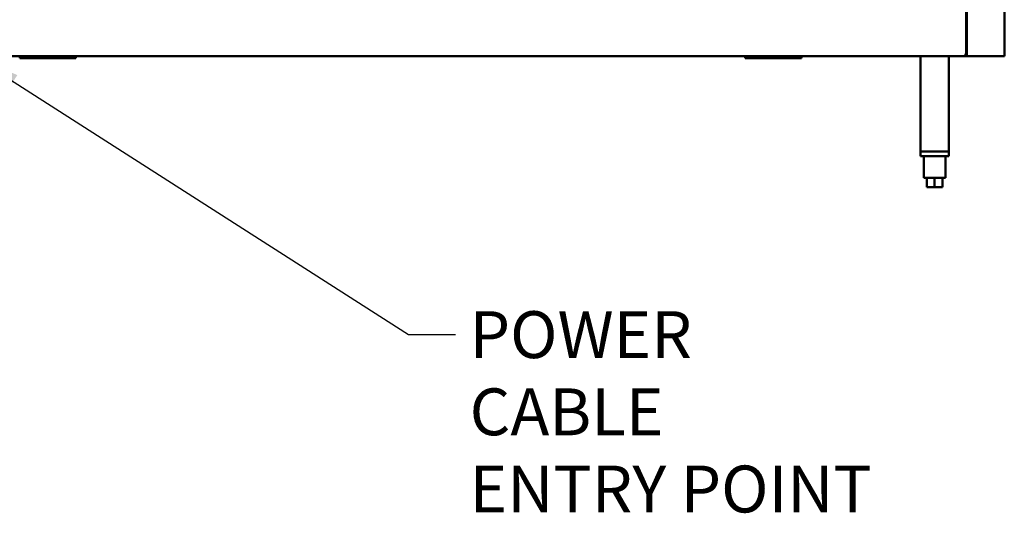
# Model space of a CAD drawing. Units: millimetres. Extents: x 65 to 5884, y 100 to 4100.
# Drawn here: x 961 to 2012, y 934 to 1460 of the extents above; entities that cross this region are included whole.
import ezdxf

# ---------------------------------------------------------------- set-up
doc = ezdxf.new("R2010")
doc.units = ezdxf.units.MM
doc.header["$LTSCALE"] = 20
doc.layers.add('Symbol (ISO)', color=7, linetype='Continuous', lineweight=25)
doc.layers.add('Visible (ISO)', color=7, linetype='Continuous', lineweight=50)
doc.styles.add('Note Text (ISO)', font='tahoma.ttf')
doc.dimstyles.new('Default - Method 1b (ISO)$7', dxfattribs={"dimscale": 20, "dimtxt": 2.5, "dimasz": 2.5, "dimexe": 3.175, "dimexo": 0, "dimgap": 0.762, "dimtad": 1, "dimtoh": 1, "dimrnd": 1e-08, "dimtxsty": 'Note Text (ISO)', "dimcen": 0.09, "dimdle": 10, "dimclrd": 256, "dimclre": 256, "dimclrt": 256, "dimazin": 2, "dimtfac": 1.4, "dimtmove": 0, "dimatfit": 3, "dimfxl": 1, "dimtolj": 1, "dimlwd": -1, "dimlwe": -1, "dimarcsym": 0})

msp = doc.modelspace()

# ---------------------------------------------------------------- linework, layer by layer
at = {"layer": 'Visible (ISO)'}
for p, q in [((1971.1, 1422.1), (1971.1, 2011.2)), ((1971.8, 1421.2), (1971.8, 2011.2)), ((2011.8, 1421.2), (2011.8, 2011.2)), ((1970.2, 1421.2), (785.9, 1421.2)), ((961.1, 1419.3), (961.1, 1420.5)), ((961.1, 1420.5), (966.1, 1420.5)), ((961.1, 1419.3), (966.1, 1419.3)), ((1016.1, 1420.5), (966.1, 1420.5)), ((1016.1, 1419.3), (966.1, 1419.3)), ((1016.1, 1420.5), (1021.1, 1420.5)), ((1016.1, 1419.3), (1021.1, 1419.3)), ((1021.1, 1420.5), (1021.1, 1421.2)), ((1021.1, 1419.3), (1021.1, 1420.5)), ((1735.3, 1420.5), (1735.3, 1421.2)), ((1735.3, 1419.3), (1735.3, 1420.5)), ((1735.3, 1420.5), (1740.3, 1420.5)), ((1735.3, 1419.3), (1740.3, 1419.3)), ((1790.3, 1420.5), (1740.3, 1420.5)), ((1790.3, 1419.3), (1740.3, 1419.3)), ((1790.3, 1420.5), (1795.3, 1420.5)), ((1790.3, 1419.3), (1795.3, 1419.3)), ((1795.3, 1420.5), (1795.3, 1421.2)), ((1795.3, 1419.3), (1795.3, 1420.5)), ((1922.4, 1319.7), (1922.4, 1421.2)), ((1952.4, 1421.2), (1952.4, 1319.7)), ((1970.2, 1421.9), (1970.2, 1421.2)), ((1970.8, 1421.2), (1970.2, 1421.2)), ((1971.1, 1422.1), (1970.4, 1422.1)), ((1971.8, 1421.2), (1970.8, 1421.2)), ((1971.8, 1421.2), (1974, 1421.2)), ((2009.6, 1421.2), (1974, 1421.2)), ((2009.6, 1421.2), (2011.8, 1421.2)), ((1922.4, 1319.7), (1952.4, 1319.7)), ((1922.4, 1319.7), (1922.4, 1314.7)), ((1952.4, 1314.7), (1922.4, 1314.7)), ((1950, 1319.5), (1924.8, 1319.5)), ((1925.9, 1314.7), (1925.9, 1291.7)), ((1948.9, 1314.7), (1948.9, 1291.7)), ((1952.4, 1319.7), (1952.4, 1314.7)), ((1925.9, 1291.7), (1948.9, 1291.7)), ((1928.9, 1291.7), (1928.9, 1281.7)), ((1937.4, 1291.7), (1937.4, 1281.7)), ((1945.9, 1291.7), (1945.9, 1281.7)), ((1937.4, 1281.7), (1928.9, 1281.7)), ((1945.9, 1281.7), (1937.4, 1281.7))]:
    msp.add_line(p, q, dxfattribs=at)
for points, knots in [([(1969.4, 1422.9), (1969.6, 1422.5), (1969.8, 1422.1), (1970.1, 1422), (1970.1, 1421.9), (1970.2, 1421.9), (1970.2, 1421.9)], [0, 0, 0, 0, 0.859892, 0.859892, 0.859892, 1, 1, 1, 1]), ([(1970.8, 1422.4), (1970.7, 1422.5), (1970.4, 1422.6), (1970, 1422.7), (1969.8, 1422.8), (1969.6, 1422.9), (1969.4, 1422.9)], [-0.684123, -0.684123, -0.684123, -0.684123, -0.2469362, -0.2469362, -0.2469362, 0, 0, 0, 0]), ([(1969.4, 1422.9), (1969.8, 1422.7), (1970.2, 1422.4), (1970.3, 1422.2), (1970.3, 1422.2), (1970.4, 1422.1), (1970.4, 1422.1)], [0, 0, 0, 0, 0.859892, 0.859892, 0.859892, 1, 1, 1, 1]), ([(1969.9, 1421.4), (1969.8, 1421.6), (1969.7, 1421.9), (1969.6, 1422.3), (1969.5, 1422.5), (1969.4, 1422.7), (1969.4, 1422.9)], [-0.684123, -0.684123, -0.684123, -0.684123, -0.2469362, -0.2469362, -0.2469362, 0, 0, 0, 0])]:
    msp.add_open_spline(points, degree=3, knots=knots, dxfattribs=at)
for points in [[(1970.2, 1421.2), (1970.1, 1421.2), (1970, 1421.3), (1969.9, 1421.4)], [(1971.1, 1422.1), (1971.1, 1422.2), (1971, 1422.3), (1970.8, 1422.4)]]:
    msp.add_open_spline(points, degree=3, dxfattribs=at)

# ---------------------------------------------------------------- texts
at = {"layer": 'Symbol (ISO)', "insert": (1441.2, 1149.3), "char_height": 50, "width": 447.123, "attachment_point": 1, "line_spacing_factor": 0.987884, "style": 'Note Text (ISO)'}
msp.add_mtext('\\fTahoma|b0|i0;POWER CABLE\\P\\fTahoma|b0|i0;ENTRY POINT', dxfattribs=at)

# ---------------------------------------------------------------- leaders
at = {"layer": 'Symbol (ISO)', "annotation_type": 0, "has_hookline": 1, "hookline_direction": 0, "text_width": 439.9}
msp.add_leader([(912, 1421.2), (1376, 1124.3), (1426, 1124.3)], dimstyle='Default - Method 1b (ISO)$7', override={"dimtad": 0}, dxfattribs=at)

doc.saveas('drawing.dxf')
